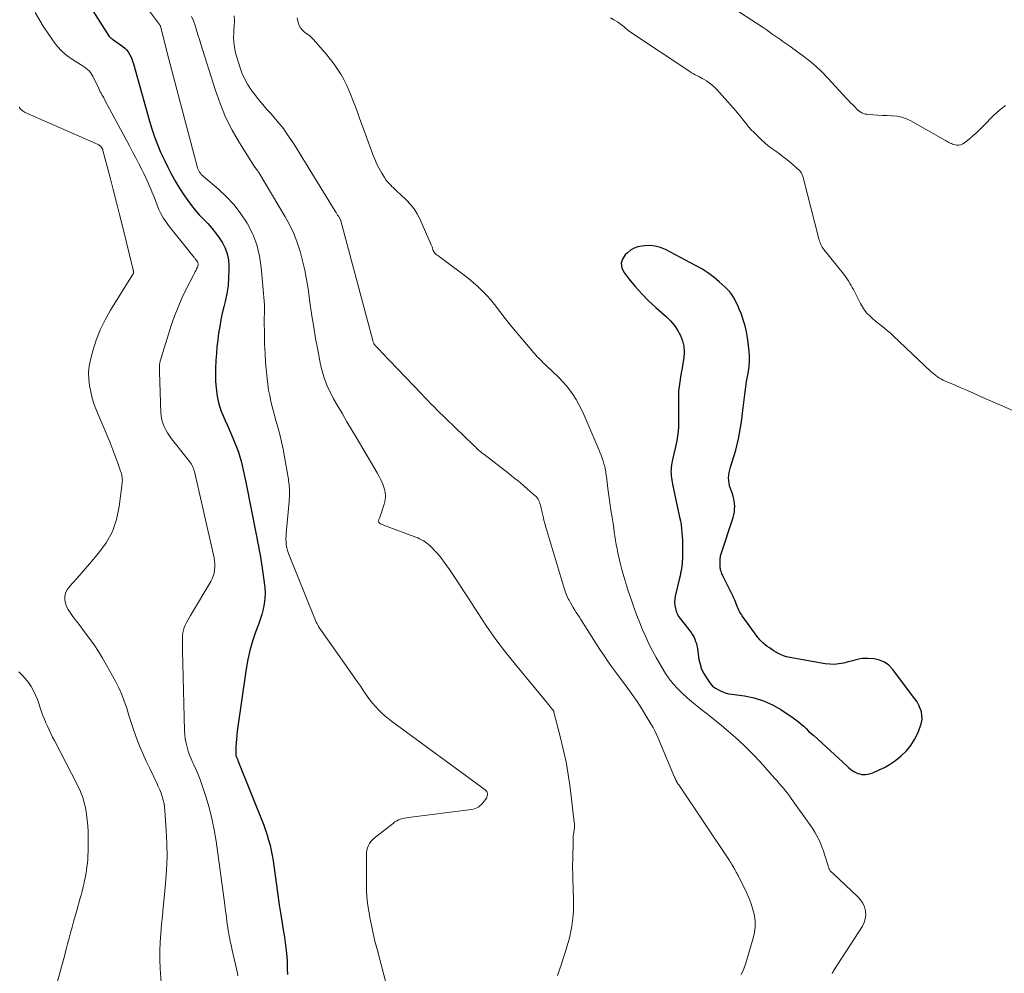
# Model space of a CAD drawing. Units: feet. Extents: x 1975000 to 1980030, y 554999 to 560000.
# Drawn here: x 1975587 to 1975784, y 555191 to 555382 of the extents above; entities that cross this region are included whole.
import ezdxf

# ---------------------------------------------------------------- set-up
doc = ezdxf.new("R2010")
doc.units = ezdxf.units.FT
doc.header["$LTSCALE"] = 100
doc.header["$MEASUREMENT"] = 0
doc.layers.add('CONTOUR INDEX', color=32, linetype='Continuous', lineweight=25)
doc.layers.add('CONTOUR INTERMEDIATE', color=40, linetype='Continuous', lineweight=15)

msp = doc.modelspace()

# ---------------------------------------------------------------- linework, layer by layer
at = {"layer": 'CONTOUR INDEX', "flags": 128}
for points, elevation in [([(1975596.39, 555391.73), (1975604.95, 555378.25), (1975605.01, 555378.17), (1975605.08, 555378.09), (1975605.15, 555378.02), (1975605.23, 555377.96), (1975605.32, 555377.9), (1975605.4, 555377.84), (1975605.49, 555377.78), (1975605.57, 555377.72), (1975607.64, 555376.25), (1975608.04, 555375.92), (1975608.41, 555375.56), (1975608.72, 555375.16), (1975608.99, 555374.72), (1975609.22, 555374.25), (1975609.42, 555373.77), (1975609.6, 555373.28), (1975609.76, 555372.78), (1975612.96, 555361.33), (1975613.44, 555359.74), (1975613.97, 555358.18), (1975614.57, 555356.63), (1975615.21, 555355.11), (1975615.45, 555354.57), (1975616.03, 555353.33), (1975616.62, 555352.11), (1975617.26, 555350.91), (1975617.91, 555349.72), (1975618.07, 555349.45), (1975618.68, 555348.42), (1975619.32, 555347.39), (1975619.99, 555346.39), (1975620.67, 555345.4), (1975621.4, 555344.43), (1975622.15, 555343.49), (1975622.94, 555342.58), (1975623.76, 555341.7), (1975624.63, 555340.8), (1975625.45, 555339.9), (1975626.22, 555338.96), (1975626.93, 555337.96), (1975627.59, 555336.94), (1975628.12, 555335.86), (1975628.53, 555334.74), (1975628.76, 555333.58), (1975628.86, 555332.38), (1975628.87, 555331.61), (1975628.82, 555330), (1975628.69, 555328.4), (1975628.45, 555326.82), (1975628.12, 555325.25), (1975627.85, 555324.17), (1975627.55, 555322.85), (1975627.27, 555321.52), (1975627.03, 555320.19), (1975626.81, 555318.86), (1975626.63, 555317.52), (1975626.48, 555316.17), (1975626.37, 555314.82), (1975626.28, 555313.47), (1975626.2, 555311.73), (1975626.18, 555310.47), (1975626.2, 555309.21), (1975626.3, 555307.96), (1975626.45, 555306.71), (1975626.51, 555306.26), (1975626.71, 555305.25), (1975626.96, 555304.25), (1975627.31, 555303.28), (1975627.71, 555302.33), (1975628.15, 555301.38), (1975628.58, 555300.44), (1975628.99, 555299.48), (1975629.38, 555298.52), (1975630.44, 555295.91), (1975630.77, 555295.04), (1975631.06, 555294.17), (1975631.32, 555293.28), (1975631.55, 555292.38), (1975631.75, 555291.48), (1975631.95, 555290.58), (1975632.14, 555289.67), (1975632.32, 555288.76), (1975634.26, 555278.91), (1975634.43, 555278.03), (1975634.6, 555277.15), (1975634.77, 555276.27), (1975634.93, 555275.39), (1975635.09, 555274.51), (1975635.24, 555273.62), (1975635.39, 555272.74), (1975635.52, 555271.85), (1975635.95, 555269.02), (1975636.05, 555267.95), (1975636.1, 555266.88), (1975636.04, 555265.8), (1975635.91, 555264.73), (1975635.7, 555263.67), (1975635.44, 555262.62), (1975635.13, 555261.58), (1975634.77, 555260.56), (1975634.19, 555259.03), (1975633.58, 555257.23), (1975633.04, 555255.41), (1975632.63, 555253.56), (1975632.3, 555251.69), (1975630.55, 555239.23), (1975630.45, 555238.46), (1975630.37, 555237.68), (1975630.32, 555236.91), (1975630.28, 555236.13), (1975630.23, 555234.79), (1975630.23, 555234.68), (1975630.24, 555234.57), (1975630.26, 555234.46), (1975630.28, 555234.36), (1975630.31, 555234.25), (1975630.35, 555234.15), (1975630.39, 555234.05), (1975630.43, 555233.95), (1975630.46, 555233.89), (1975630.52, 555233.76), (1975630.57, 555233.64), (1975630.63, 555233.51), (1975630.68, 555233.38), (1975635.83, 555220.41), (1975636.2, 555219.43), (1975636.53, 555218.43), (1975636.82, 555217.43), (1975637.09, 555216.41), (1975637.31, 555215.38), (1975637.51, 555214.35), (1975637.69, 555213.32), (1975637.84, 555212.28), (1975638.09, 555210.4), (1975638.37, 555208.42), (1975638.65, 555206.44), (1975638.95, 555204.47), (1975639.26, 555202.49), (1975639.81, 555199.12), (1975639.98, 555198.06), (1975640.12, 555196.99), (1975640.25, 555195.93), (1975640.36, 555194.86), (1975640.5, 555193.3), (1975640.53, 555193.01), (1975640.54, 555192.72), (1975640.54, 555192.43), (1975640.54, 555192.14), (1975640.54, 555191.85), (1975640.54, 555191.56), (1975640.55, 555191.27), (1975640.56, 555190.98), (1975640.57, 555190.89), (1975640.6, 555190.55)], 840), ([(1975731.37, 555301.15), (1975731.53, 555302.3), (1975731.67, 555303.44), (1975732.11, 555307.12), (1975732.25, 555308.16), (1975732.4, 555309.18), (1975732.58, 555310.21), (1975732.78, 555311.23), (1975732.93, 555312.25), (1975733.02, 555313.27), (1975733.01, 555314.3), (1975732.92, 555315.33), (1975732.57, 555317.98), (1975732.37, 555319.17), (1975732.11, 555320.36), (1975731.76, 555321.52), (1975731.37, 555322.66), (1975730.96, 555323.7), (1975730.71, 555324.31), (1975730.43, 555324.91), (1975730.13, 555325.5), (1975729.81, 555326.07), (1975729.45, 555326.62), (1975729.06, 555327.14), (1975728.62, 555327.63), (1975728.15, 555328.09), (1975726.96, 555329.15), (1975725.84, 555330.08), (1975724.68, 555330.95), (1975723.46, 555331.73), (1975722.19, 555332.45), (1975716.18, 555335.6), (1975715.18, 555336.01), (1975714.15, 555336.3), (1975713.09, 555336.4), (1975712, 555336.38), (1975711.47, 555336.32), (1975710.67, 555336.15), (1975709.91, 555335.88), (1975709.22, 555335.47), (1975708.58, 555334.96), (1975708.14, 555334.53), (1975707.62, 555333.7), (1975707.36, 555332.86), (1975707.49, 555331.98), (1975707.89, 555331.09), (1975708.89, 555329.78), (1975710.14, 555328.25), (1975711.44, 555326.78), (1975712.82, 555325.38), (1975714.26, 555324.03), (1975716.37, 555322.16), (1975717.21, 555321.33), (1975717.98, 555320.44), (1975718.63, 555319.47), (1975719.21, 555318.44), (1975719.62, 555317.36), (1975719.89, 555316.25), (1975719.95, 555315.11), (1975719.86, 555313.95), (1975719.65, 555312.78), (1975719.5, 555311.87), (1975719.34, 555310.96), (1975719.19, 555310.06), (1975719.04, 555309.15), (1975718.92, 555308.24), (1975718.83, 555307.33), (1975718.78, 555306.41), (1975718.77, 555305.49), (1975718.83, 555301.36), (1975718.8, 555300.04), (1975718.69, 555298.73), (1975718.48, 555297.43), (1975718.2, 555296.14), (1975717.84, 555294.74), (1975717.7, 555294.16), (1975717.58, 555293.57), (1975717.47, 555292.98), (1975717.39, 555292.39), (1975717.34, 555292.05), (1975717.3, 555291.62), (1975717.29, 555291.2), (1975717.3, 555290.77), (1975717.34, 555290.34), (1975717.4, 555289.92), (1975717.47, 555289.49), (1975717.55, 555289.07), (1975717.63, 555288.65), (1975719.03, 555282.07), (1975719.18, 555281.31), (1975719.3, 555280.55), (1975719.4, 555279.78), (1975719.48, 555279.02), (1975719.49, 555278.89), (1975719.55, 555278.18), (1975719.58, 555277.47), (1975719.6, 555276.76), (1975719.6, 555276.05), (1975719.6, 555275.57), (1975719.59, 555275.09), (1975719.59, 555274.62), (1975719.58, 555274.15), (1975719.58, 555273.67), (1975719.56, 555273.2), (1975719.53, 555272.72), (1975719.48, 555272.25), (1975719.41, 555271.78), (1975719.32, 555271.3), (1975719.23, 555270.83), (1975719.13, 555270.36), (1975719.03, 555269.89), (1975718.16, 555266.26), (1975718.06, 555265.65), (1975718.02, 555265.03), (1975718.07, 555264.42), (1975718.18, 555263.81), (1975718.24, 555263.55), (1975718.39, 555263.08), (1975718.58, 555262.63), (1975718.82, 555262.21), (1975719.1, 555261.81), (1975721.06, 555259.35), (1975721.35, 555258.96), (1975721.61, 555258.55), (1975721.84, 555258.12), (1975722.05, 555257.68), (1975722.22, 555257.22), (1975722.37, 555256.76), (1975722.48, 555256.29), (1975722.57, 555255.81), (1975722.89, 555253.62), (1975723.11, 555252.63), (1975723.42, 555251.67), (1975723.86, 555250.76), (1975724.38, 555249.89), (1975725.06, 555248.92), (1975725.33, 555248.58), (1975725.63, 555248.28), (1975725.97, 555248.01), (1975726.33, 555247.78), (1975726.82, 555247.5), (1975727.46, 555247.19), (1975728.11, 555246.93), (1975728.79, 555246.75), (1975729.49, 555246.62), (1975732.03, 555246.3), (1975733.95, 555245.91), (1975735.82, 555245.35), (1975737.59, 555244.55), (1975739.29, 555243.57), (1975741.73, 555241.94), (1975742.29, 555241.54), (1975742.83, 555241.13), (1975743.34, 555240.68), (1975743.85, 555240.22), (1975744.34, 555239.75), (1975744.83, 555239.28), (1975745.33, 555238.81), (1975745.84, 555238.35), (1975752.54, 555232.23), (1975752.86, 555231.94), (1975753.19, 555231.67), (1975753.54, 555231.41), (1975753.89, 555231.16), (1975754.25, 555230.96), (1975754.64, 555230.79), (1975755.04, 555230.68), (1975755.46, 555230.61), (1975755.66, 555230.59), (1975756.19, 555230.59), (1975756.71, 555230.63), (1975757.21, 555230.76), (1975757.7, 555230.94), (1975758.91, 555231.48), (1975759.97, 555232.01), (1975761, 555232.6), (1975761.98, 555233.26), (1975762.93, 555233.98), (1975763.33, 555234.31), (1975764.37, 555235.3), (1975765.28, 555236.38), (1975766.03, 555237.58), (1975766.66, 555238.87), (1975767.22, 555240.29), (1975767.42, 555240.98), (1975767.53, 555241.68), (1975767.5, 555242.39), (1975767.38, 555243.1), (1975767.15, 555243.8), (1975766.86, 555244.47), (1975766.51, 555245.11), (1975766.1, 555245.72), (1975761.61, 555251.64), (1975760.84, 555252.43), (1975759.98, 555253.06), (1975758.99, 555253.45), (1975757.91, 555253.69), (1975756.67, 555253.8), (1975756.14, 555253.81), (1975755.62, 555253.79), (1975755.11, 555253.71), (1975754.6, 555253.6), (1975754.09, 555253.45), (1975753.58, 555253.31), (1975753.07, 555253.18), (1975752.56, 555253.05), (1975751.78, 555252.86), (1975750.87, 555252.7), (1975749.96, 555252.61), (1975749.05, 555252.64), (1975748.14, 555252.74), (1975741.06, 555253.96), (1975740.42, 555254.11), (1975739.79, 555254.31), (1975739.19, 555254.57), (1975738.61, 555254.87), (1975738.43, 555254.98), (1975737.95, 555255.27), (1975737.48, 555255.58), (1975737.02, 555255.89), (1975736.56, 555256.22), (1975736.13, 555256.54), (1975735.9, 555256.72), (1975735.68, 555256.91), (1975735.46, 555257.11), (1975735.25, 555257.32), (1975735.05, 555257.54), (1975734.86, 555257.76), (1975734.68, 555257.99), (1975734.5, 555258.22), (1975731.56, 555262.32), (1975731.37, 555262.6), (1975731.19, 555262.88), (1975731.03, 555263.17), (1975730.89, 555263.47), (1975730.75, 555263.78), (1975730.61, 555264.09), (1975730.49, 555264.39), (1975730.36, 555264.71), (1975730.33, 555264.79), (1975730.19, 555265.14), (1975730.04, 555265.49), (1975729.88, 555265.84), (1975729.72, 555266.18), (1975727.68, 555270.3), (1975727.57, 555270.53), (1975727.47, 555270.76), (1975727.39, 555271), (1975727.31, 555271.23), (1975727.28, 555271.31), (1975727.23, 555271.51), (1975727.18, 555271.72), (1975727.15, 555271.92), (1975727.13, 555272.13), (1975727.12, 555272.34), (1975727.11, 555272.55), (1975727.1, 555272.76), (1975727.1, 555272.97), (1975727.1, 555273.18), (1975727.11, 555273.39), (1975727.13, 555273.61), (1975727.15, 555273.82), (1975727.15, 555273.85), (1975727.19, 555274.07), (1975727.23, 555274.3), (1975727.29, 555274.52), (1975727.35, 555274.74), (1975729.71, 555281.98), (1975729.86, 555282.54), (1975729.97, 555283.11), (1975730.03, 555283.68), (1975730.05, 555284.25), (1975730.01, 555284.83), (1975729.94, 555285.4), (1975729.81, 555285.96), (1975729.64, 555286.51), (1975729.18, 555287.81), (1975729.02, 555288.33), (1975728.91, 555288.85), (1975728.85, 555289.38), (1975728.83, 555289.93), (1975728.86, 555290.47), (1975728.93, 555291), (1975729.04, 555291.53), (1975729.18, 555292.06), (1975729.92, 555294.39), (1975730.25, 555295.5), (1975730.55, 555296.61), (1975730.79, 555297.74), (1975731.01, 555298.87), (1975731.2, 555300.01), (1975731.37, 555301.15)], 820)]:
    msp.add_lwpolyline(points, dxfattribs=dict(at, elevation=elevation))
at = {"layer": 'CONTOUR INTERMEDIATE', "flags": 128}
for points, elevation in [([(1975610.56, 555386.57), (1975614.99, 555380.61), (1975615, 555380.6), (1975615.01, 555380.58), (1975615.03, 555380.56), (1975615.04, 555380.55), (1975615.13, 555380.45), (1975615.18, 555380.36), (1975616.47, 555375.27), (1975617.12, 555372.73), (1975617.77, 555370.18), (1975618.43, 555367.64), (1975619.1, 555365.1), (1975622.5, 555352.2), (1975622.59, 555351.92), (1975622.7, 555351.64), (1975622.84, 555351.38), (1975622.99, 555351.12), (1975623.16, 555350.87), (1975623.35, 555350.64), (1975623.56, 555350.43), (1975623.78, 555350.23), (1975626.77, 555347.71), (1975628.4, 555346.18), (1975629.93, 555344.55), (1975631.27, 555342.78), (1975632.5, 555340.91), (1975632.59, 555340.76), (1975633.63, 555338.68), (1975634.47, 555336.55), (1975635.01, 555334.32), (1975635.35, 555332.04), (1975635.97, 555324.55), (1975635.99, 555324.16), (1975636, 555323.78), (1975635.99, 555323.39), (1975635.98, 555323.01), (1975635.96, 555322.62), (1975635.94, 555322.23), (1975635.94, 555321.85), (1975635.94, 555321.46), (1975635.97, 555318.52), (1975636.01, 555316.67), (1975636.09, 555314.84), (1975636.21, 555313), (1975636.37, 555311.16), (1975636.5, 555309.8), (1975636.64, 555308.65), (1975636.81, 555307.51), (1975637.03, 555306.38), (1975637.28, 555305.25), (1975637.55, 555304.12), (1975637.84, 555303), (1975638.14, 555301.88), (1975638.45, 555300.77), (1975638.65, 555300.08), (1975639.03, 555298.61), (1975639.39, 555297.14), (1975639.71, 555295.66), (1975639.99, 555294.17), (1975640.71, 555290.03), (1975640.77, 555289.67), (1975640.82, 555289.3), (1975640.87, 555288.94), (1975640.91, 555288.57), (1975640.95, 555288.2), (1975640.98, 555287.84), (1975640.99, 555287.47), (1975641, 555287.1), (1975641, 555286.95), (1975640.99, 555286.5), (1975640.98, 555286.06), (1975640.95, 555285.61), (1975640.91, 555285.17), (1975640.36, 555279.51), (1975640.32, 555278.92), (1975640.29, 555278.32), (1975640.28, 555277.73), (1975640.3, 555277.13), (1975640.35, 555276.54), (1975640.44, 555275.96), (1975640.59, 555275.39), (1975640.79, 555274.83), (1975646.06, 555261.73), (1975646.2, 555261.41), (1975646.34, 555261.09), (1975646.49, 555260.78), (1975646.65, 555260.48), (1975646.82, 555260.18), (1975647, 555259.88), (1975647.19, 555259.59), (1975647.38, 555259.3), (1975654.07, 555249.85), (1975654.66, 555249.02), (1975655.24, 555248.18), (1975655.81, 555247.33), (1975656.38, 555246.48), (1975656.54, 555246.24), (1975657.05, 555245.53), (1975657.58, 555244.83), (1975658.16, 555244.17), (1975658.76, 555243.53), (1975659.39, 555242.92), (1975660.05, 555242.34), (1975660.73, 555241.78), (1975661.42, 555241.24), (1975680.12, 555227.5), (1975680.29, 555227.35), (1975680.43, 555227.17), (1975680.51, 555226.96), (1975680.57, 555226.74), (1975680.58, 555226.51), (1975680.55, 555226.28), (1975680.47, 555226.07), (1975680.36, 555225.86), (1975679.95, 555225.27), (1975679.71, 555224.95), (1975679.45, 555224.65), (1975679.15, 555224.38), (1975678.83, 555224.14), (1975678.49, 555223.94), (1975678.13, 555223.77), (1975677.76, 555223.66), (1975677.37, 555223.58), (1975664.8, 555222), (1975664.39, 555221.94), (1975663.99, 555221.86), (1975663.59, 555221.76), (1975663.19, 555221.63), (1975662.81, 555221.48), (1975662.44, 555221.3), (1975662.09, 555221.09), (1975661.76, 555220.85), (1975657.94, 555217.86), (1975657.58, 555217.54), (1975657.26, 555217.18), (1975657, 555216.79), (1975656.76, 555216.36), (1975656.59, 555215.91), (1975656.46, 555215.45), (1975656.39, 555214.97), (1975656.36, 555214.49), (1975656.37, 555208.68), (1975656.41, 555207.4), (1975656.48, 555206.11), (1975656.62, 555204.84), (1975656.8, 555203.56), (1975656.9, 555202.93), (1975657.07, 555201.98), (1975657.25, 555201.03), (1975657.44, 555200.08), (1975657.64, 555199.13), (1975657.86, 555198.18), (1975658.09, 555197.24), (1975658.32, 555196.3), (1975658.56, 555195.36), (1975660.65, 555187.41)], 836), ([(1975784.2, 555364.44), (1975783.31, 555363.77), (1975782.47, 555363.04), (1975781.66, 555362.27), (1975779.93, 555360.48), (1975779.2, 555359.75), (1975778.46, 555359.04), (1975777.69, 555358.36), (1975776.91, 555357.7), (1975776, 555356.95), (1975775.65, 555356.73), (1975775.28, 555356.57), (1975774.88, 555356.51), (1975774.47, 555356.52), (1975774.13, 555356.57), (1975773.87, 555356.63), (1975773.62, 555356.7), (1975773.37, 555356.8), (1975773.13, 555356.91), (1975772.9, 555357.04), (1975772.67, 555357.17), (1975772.43, 555357.31), (1975772.2, 555357.44), (1975765.25, 555361.35), (1975764.37, 555361.76), (1975763.47, 555362.08), (1975762.54, 555362.27), (1975761.58, 555362.38), (1975761.46, 555362.38), (1975760.54, 555362.42), (1975759.62, 555362.46), (1975758.7, 555362.51), (1975757.78, 555362.58), (1975756.49, 555362.67), (1975756.22, 555362.71), (1975755.95, 555362.77), (1975755.7, 555362.87), (1975755.45, 555362.99), (1975755.11, 555363.19), (1975755.04, 555363.23), (1975754.98, 555363.27), (1975754.91, 555363.31), (1975754.85, 555363.36), (1975754.79, 555363.41), (1975754.73, 555363.46), (1975754.68, 555363.51), (1975754.62, 555363.56), (1975753.98, 555364.22), (1975753.6, 555364.6), (1975753.23, 555364.99), (1975752.86, 555365.38), (1975752.49, 555365.78), (1975748.69, 555369.92), (1975747.5, 555371.14), (1975746.27, 555372.3), (1975744.98, 555373.39), (1975743.63, 555374.43), (1975741.68, 555375.86), (1975741.28, 555376.14), (1975740.88, 555376.43), (1975740.47, 555376.71), (1975740.06, 555376.99), (1975739.65, 555377.27), (1975739.25, 555377.55), (1975738.84, 555377.83), (1975738.44, 555378.12), (1975738.07, 555378.39), (1975737.49, 555378.8), (1975736.89, 555379.22), (1975736.3, 555379.62), (1975735.7, 555380.02), (1975728.76, 555384.58)], 828), ([(1975590.15, 555383.02), (1975591.71, 555380.32), (1975593.69, 555377.37), (1975594.51, 555376.29), (1975595.42, 555375.29), (1975596.45, 555374.42), (1975597.56, 555373.63), (1975599.17, 555372.65), (1975599.54, 555372.41), (1975599.89, 555372.17), (1975600.24, 555371.91), (1975600.58, 555371.64), (1975600.89, 555371.34), (1975601.17, 555371.02), (1975601.41, 555370.67), (1975601.62, 555370.3), (1975602.83, 555367.82), (1975602.99, 555367.51), (1975603.15, 555367.2), (1975603.31, 555366.89), (1975603.48, 555366.59), (1975603.65, 555366.28), (1975603.82, 555365.98), (1975603.98, 555365.67), (1975604.15, 555365.36), (1975608.96, 555356.35), (1975609.6, 555355.14), (1975610.23, 555353.94), (1975610.86, 555352.73), (1975611.49, 555351.52), (1975611.82, 555350.85), (1975612.26, 555349.96), (1975612.68, 555349.07), (1975613.07, 555348.16), (1975613.44, 555347.24), (1975613.47, 555347.15), (1975613.82, 555346.28), (1975614.17, 555345.4), (1975614.52, 555344.52), (1975614.88, 555343.65), (1975615.28, 555342.8), (1975615.72, 555341.98), (1975616.23, 555341.2), (1975616.79, 555340.44), (1975621.11, 555335.05), (1975621.28, 555334.84), (1975621.44, 555334.64), (1975621.61, 555334.43), (1975621.77, 555334.22), (1975621.91, 555334.03), (1975622.01, 555333.91), (1975622.1, 555333.8), (1975622.2, 555333.68), (1975622.29, 555333.56), (1975622.34, 555333.5), (1975622.41, 555333.42), (1975622.48, 555333.33), (1975622.54, 555333.23), (1975622.6, 555333.14), (1975622.65, 555333.04), (1975622.68, 555332.94), (1975622.7, 555332.83), (1975622.71, 555332.73), (1975622.71, 555332.66), (1975622.69, 555332.52), (1975622.67, 555332.38), (1975622.63, 555332.25), (1975622.58, 555332.11), (1975622.42, 555331.78), (1975622.29, 555331.49), (1975622.14, 555331.2), (1975622, 555330.9), (1975621.85, 555330.61), (1975620.34, 555327.69), (1975619.48, 555325.91), (1975618.69, 555324.11), (1975617.99, 555322.28), (1975617.35, 555320.41), (1975615.12, 555313.3), (1975615.09, 555313.18), (1975615.06, 555313.07), (1975615.03, 555312.95), (1975615.02, 555312.83), (1975615, 555312.71), (1975614.99, 555312.59), (1975614.98, 555312.47), (1975614.98, 555312.35), (1975614.98, 555312.11), (1975614.97, 555311.87), (1975614.97, 555311.62), (1975614.98, 555311.38), (1975614.98, 555311.14), (1975615.27, 555302.97), (1975615.33, 555302.26), (1975615.45, 555301.56), (1975615.66, 555300.87), (1975615.91, 555300.2), (1975616.23, 555299.55), (1975616.59, 555298.92), (1975616.98, 555298.32), (1975617.41, 555297.74), (1975620.81, 555293.48), (1975621, 555293.22), (1975621.19, 555292.96), (1975621.36, 555292.68), (1975621.51, 555292.4), (1975621.65, 555292.1), (1975621.78, 555291.8), (1975621.87, 555291.5), (1975621.96, 555291.19), (1975625.9, 555273.92), (1975626.01, 555273.31), (1975626.07, 555272.7), (1975626.07, 555272.09), (1975626.02, 555271.47), (1975625.91, 555270.87), (1975625.74, 555270.28), (1975625.51, 555269.72), (1975625.23, 555269.17), (1975621.2, 555262.41), (1975620.93, 555261.93), (1975620.66, 555261.45), (1975620.4, 555260.97), (1975620.14, 555260.48), (1975619.93, 555259.98), (1975619.77, 555259.47), (1975619.67, 555258.94), (1975619.62, 555258.4), (1975619.61, 555258.13), (1975619.6, 555257.44), (1975619.6, 555256.75), (1975619.6, 555256.06), (1975619.61, 555255.37), (1975620, 555239.37), (1975620.05, 555238.53), (1975620.14, 555237.7), (1975620.3, 555236.88), (1975620.49, 555236.06), (1975620.74, 555235.26), (1975621.01, 555234.47), (1975621.33, 555233.69), (1975621.67, 555232.92), (1975621.86, 555232.51), (1975622.31, 555231.54), (1975622.72, 555230.56), (1975623.1, 555229.56), (1975623.45, 555228.55), (1975624.23, 555226.19), (1975624.89, 555223.98), (1975625.46, 555221.75), (1975625.92, 555219.5), (1975626.3, 555217.22), (1975628.04, 555204.49), (1975628.13, 555203.85), (1975628.21, 555203.21), (1975628.3, 555202.57), (1975628.38, 555201.92), (1975628.46, 555201.28), (1975628.55, 555200.64), (1975628.65, 555200), (1975628.75, 555199.36), (1975628.91, 555198.33), (1975628.98, 555197.96), (1975629.05, 555197.6), (1975629.13, 555197.23), (1975629.21, 555196.87), (1975629.3, 555196.51), (1975629.38, 555196.15), (1975629.47, 555195.79), (1975629.55, 555195.42), (1975630.56, 555190.84), (1975630.65, 555190.27)], 844), ([(1975621.42, 555382.27), (1975621.77, 555381.36), (1975622.09, 555380.43), (1975622.38, 555379.49), (1975622.68, 555378.55), (1975622.97, 555377.61), (1975623.27, 555376.68), (1975626.11, 555367.61), (1975627.1, 555364.84), (1975628.22, 555362.13), (1975629.55, 555359.51), (1975631.01, 555356.96), (1975633.95, 555352.28), (1975634.05, 555352.12), (1975634.16, 555351.96), (1975634.28, 555351.81), (1975634.4, 555351.66), (1975634.52, 555351.51), (1975634.63, 555351.35), (1975634.74, 555351.19), (1975634.84, 555351.03), (1975640.13, 555342.19), (1975641.04, 555340.51), (1975641.86, 555338.8), (1975642.54, 555337.02), (1975643.13, 555335.21), (1975643.61, 555333.36), (1975644.04, 555331.49), (1975644.39, 555329.62), (1975644.7, 555327.73), (1975645.13, 555324.62), (1975645.47, 555322.35), (1975645.83, 555320.08), (1975646.22, 555317.82), (1975646.63, 555315.56), (1975647.13, 555312.95), (1975647.34, 555312.01), (1975647.57, 555311.07), (1975647.86, 555310.15), (1975648.17, 555309.23), (1975648.53, 555308.34), (1975648.92, 555307.45), (1975649.36, 555306.59), (1975649.82, 555305.74), (1975650.66, 555304.29), (1975651.57, 555302.72), (1975652.49, 555301.16), (1975653.4, 555299.6), (1975654.32, 555298.04), (1975658.52, 555290.91), (1975658.93, 555290.17), (1975659.31, 555289.42), (1975659.63, 555288.65), (1975659.93, 555287.86), (1975660.12, 555287.06), (1975660.2, 555286.26), (1975660.13, 555285.46), (1975659.95, 555284.66), (1975659.33, 555282.79), (1975659.22, 555282.48), (1975659.1, 555282.18), (1975658.98, 555281.87), (1975658.85, 555281.57), (1975658.81, 555281.31), (1975658.85, 555281.08), (1975658.99, 555280.89), (1975659.2, 555280.74), (1975661.08, 555280.01), (1975662.14, 555279.61), (1975663.2, 555279.2), (1975664.25, 555278.8), (1975665.31, 555278.41), (1975666.63, 555277.91), (1975667.02, 555277.75), (1975667.41, 555277.56), (1975667.77, 555277.35), (1975668.13, 555277.12), (1975668.48, 555276.86), (1975668.81, 555276.59), (1975669.13, 555276.3), (1975669.44, 555276), (1975669.94, 555275.49), (1975670.48, 555274.91), (1975670.99, 555274.32), (1975671.47, 555273.7), (1975671.94, 555273.06), (1975672.96, 555271.57), (1975673.91, 555270.17), (1975674.85, 555268.77), (1975675.78, 555267.35), (1975676.7, 555265.93), (1975678.63, 555262.91), (1975680.41, 555260.25), (1975682.25, 555257.62), (1975684.18, 555255.07), (1975686.18, 555252.56), (1975693.1, 555244.18), (1975693.19, 555244.07), (1975693.29, 555243.96), (1975693.38, 555243.86), (1975693.48, 555243.75), (1975693.55, 555243.67), (1975693.61, 555243.61), (1975693.66, 555243.54), (1975693.71, 555243.46), (1975693.76, 555243.38), (1975693.8, 555243.3), (1975693.83, 555243.22), (1975693.86, 555243.14), (1975693.89, 555243.05), (1975695.16, 555238.19), (1975695.76, 555235.67), (1975696.3, 555233.13), (1975696.74, 555230.57), (1975697.11, 555228), (1975697.96, 555220.99), (1975697.98, 555220.79), (1975697.99, 555220.6), (1975698, 555220.41), (1975697.99, 555220.22), (1975697.98, 555220.02), (1975697.97, 555219.83), (1975697.94, 555219.64), (1975697.92, 555219.45), (1975697.85, 555219.05), (1975697.8, 555218.66), (1975697.76, 555218.26), (1975697.73, 555217.87), (1975697.71, 555217.47), (1975697.63, 555213.52), (1975697.62, 555212.6), (1975697.62, 555211.68), (1975697.63, 555210.76), (1975697.65, 555209.84), (1975697.78, 555205.49), (1975697.79, 555204.44), (1975697.77, 555203.39), (1975697.7, 555202.34), (1975697.6, 555201.29), (1975697.46, 555200.25), (1975697.28, 555199.22), (1975697.04, 555198.19), (1975696.77, 555197.18), (1975696.45, 555196.09), (1975696.11, 555194.94), (1975695.75, 555193.79), (1975695.38, 555192.65), (1975695, 555191.51), (1975694.61, 555190.37)], 832), ([(1975629.95, 555382.36), (1975629.97, 555381.45), (1975629.96, 555381.19), (1975629.92, 555380.4), (1975629.88, 555379.62), (1975629.85, 555378.83), (1975629.82, 555378.04), (1975629.83, 555377.25), (1975629.89, 555376.47), (1975630.03, 555375.71), (1975630.22, 555374.95), (1975631.05, 555372.19), (1975631.48, 555370.99), (1975631.98, 555369.82), (1975632.59, 555368.71), (1975633.27, 555367.64), (1975634.03, 555366.61), (1975634.81, 555365.6), (1975635.63, 555364.62), (1975636.48, 555363.66), (1975637.3, 555362.76), (1975638.54, 555361.33), (1975639.72, 555359.87), (1975640.81, 555358.33), (1975641.85, 555356.75), (1975650.15, 555343.27), (1975650.31, 555343.02), (1975650.46, 555342.77), (1975650.61, 555342.52), (1975650.76, 555342.27), (1975651.04, 555341.81), (1975651.05, 555341.79), (1975651.06, 555341.77), (1975651.07, 555341.75), (1975651.09, 555341.73), (1975651.14, 555341.65), (1975651.16, 555341.63), (1975651.17, 555341.61), (1975651.18, 555341.59), (1975651.19, 555341.57), (1975651.22, 555341.52), (1975651.24, 555341.47), (1975651.26, 555341.42), (1975651.27, 555341.38), (1975651.29, 555341.33), (1975657.63, 555317.39), (1975657.67, 555317.25), (1975657.71, 555317.12), (1975657.77, 555316.99), (1975657.83, 555316.87), (1975657.89, 555316.75), (1975657.97, 555316.63), (1975658.05, 555316.52), (1975658.14, 555316.42), (1975658.96, 555315.56), (1975659.46, 555315.03), (1975659.97, 555314.5), (1975660.47, 555313.96), (1975660.98, 555313.43), (1975667.36, 555306.72), (1975667.97, 555306.08), (1975668.59, 555305.45), (1975669.21, 555304.82), (1975669.83, 555304.19), (1975670.45, 555303.56), (1975671.08, 555302.94), (1975671.71, 555302.32), (1975672.34, 555301.71), (1975677.72, 555296.52), (1975677.97, 555296.28), (1975678.23, 555296.04), (1975678.49, 555295.8), (1975678.75, 555295.57), (1975679.01, 555295.34), (1975679.28, 555295.11), (1975679.55, 555294.89), (1975679.83, 555294.67), (1975684.83, 555290.8), (1975685.81, 555290.03), (1975686.78, 555289.24), (1975687.74, 555288.44), (1975688.69, 555287.63), (1975690.08, 555286.42), (1975690.31, 555286.19), (1975690.52, 555285.94), (1975690.7, 555285.67), (1975690.85, 555285.38), (1975690.87, 555285.33), (1975690.99, 555285.06), (1975691.09, 555284.77), (1975691.18, 555284.49), (1975691.25, 555284.19), (1975691.32, 555283.9), (1975691.38, 555283.6), (1975691.45, 555283.31), (1975691.52, 555283.01), (1975691.71, 555282.19), (1975691.89, 555281.49), (1975692.07, 555280.79), (1975692.26, 555280.09), (1975692.46, 555279.4), (1975695.83, 555268.08), (1975696.04, 555267.45), (1975696.27, 555266.83), (1975696.54, 555266.22), (1975696.82, 555265.62), (1975696.91, 555265.45), (1975697.18, 555264.95), (1975697.46, 555264.45), (1975697.75, 555263.97), (1975698.05, 555263.48), (1975698.36, 555263.01), (1975698.67, 555262.53), (1975698.97, 555262.05), (1975699.28, 555261.57), (1975703.09, 555255.62), (1975703.84, 555254.47), (1975704.61, 555253.33), (1975705.4, 555252.21), (1975706.21, 555251.1), (1975708.52, 555247.97), (1975709.52, 555246.57), (1975710.5, 555245.16), (1975711.44, 555243.72), (1975712.35, 555242.26), (1975713.29, 555240.71), (1975713.7, 555240.01), (1975714.08, 555239.29), (1975714.43, 555238.56), (1975714.76, 555237.82), (1975718.03, 555230.05), (1975718.12, 555229.83), (1975718.22, 555229.61), (1975718.32, 555229.4), (1975718.42, 555229.18), (1975718.59, 555228.86), (1975718.61, 555228.81), (1975718.64, 555228.76), (1975718.67, 555228.71), (1975718.7, 555228.67), (1975718.74, 555228.62), (1975718.77, 555228.57), (1975718.8, 555228.53), (1975718.84, 555228.48), (1975728.97, 555213.39), (1975729.14, 555213.12), (1975729.31, 555212.86), (1975729.48, 555212.59), (1975729.64, 555212.33), (1975729.69, 555212.25), (1975729.83, 555212.02), (1975729.96, 555211.78), (1975730.09, 555211.54), (1975730.21, 555211.3), (1975730.33, 555211.06), (1975730.45, 555210.82), (1975730.58, 555210.58), (1975730.7, 555210.34), (1975732.45, 555206.83), (1975732.93, 555205.76), (1975733.36, 555204.67), (1975733.69, 555203.55), (1975733.97, 555202.4), (1975734.11, 555201.25), (1975734.14, 555200.1), (1975734, 555198.96), (1975733.74, 555197.83), (1975732.24, 555192.86), (1975731.84, 555191.71), (1975731.36, 555190.58)], 828), ([(1975642.53, 555381.97), (1975642.65, 555381.28), (1975642.86, 555380.63), (1975643.15, 555380.04), (1975643.57, 555379.52), (1975644.07, 555379.06), (1975644.96, 555378.41), (1975645.18, 555378.24), (1975645.4, 555378.06), (1975645.6, 555377.86), (1975645.79, 555377.65), (1975648.45, 555374.55), (1975649.2, 555373.62), (1975649.93, 555372.67), (1975650.6, 555371.68), (1975651.24, 555370.67), (1975651.83, 555369.62), (1975652.38, 555368.56), (1975652.87, 555367.47), (1975653.33, 555366.36), (1975653.52, 555365.85), (1975654.04, 555364.47), (1975654.56, 555363.09), (1975655.07, 555361.7), (1975655.58, 555360.32), (1975657.64, 555354.65), (1975658.03, 555353.68), (1975658.45, 555352.72), (1975658.93, 555351.8), (1975659.45, 555350.89), (1975659.96, 555350.05), (1975660.27, 555349.59), (1975660.6, 555349.15), (1975660.97, 555348.74), (1975661.36, 555348.35), (1975661.4, 555348.31), (1975661.83, 555347.92), (1975662.26, 555347.52), (1975662.68, 555347.12), (1975663.11, 555346.72), (1975664.4, 555345.5), (1975665.2, 555344.65), (1975665.92, 555343.75), (1975666.53, 555342.78), (1975667.06, 555341.74), (1975669.35, 555336.58), (1975669.41, 555336.44), (1975669.47, 555336.29), (1975669.52, 555336.14), (1975669.56, 555335.98), (1975669.57, 555335.95), (1975669.61, 555335.81), (1975669.65, 555335.68), (1975669.69, 555335.54), (1975669.74, 555335.41), (1975669.76, 555335.34), (1975669.8, 555335.24), (1975669.85, 555335.15), (1975669.91, 555335.06), (1975669.97, 555334.97), (1975670.04, 555334.89), (1975670.11, 555334.81), (1975670.19, 555334.75), (1975670.27, 555334.68), (1975670.55, 555334.49), (1975670.77, 555334.33), (1975670.99, 555334.18), (1975671.21, 555334.01), (1975671.43, 555333.85), (1975676.72, 555329.86), (1975677.74, 555329.03), (1975678.74, 555328.16), (1975679.68, 555327.24), (1975680.58, 555326.27), (1975681.18, 555325.59), (1975681.74, 555324.93), (1975682.29, 555324.26), (1975682.82, 555323.57), (1975683.33, 555322.87), (1975683.84, 555322.16), (1975684.37, 555321.47), (1975684.91, 555320.79), (1975685.46, 555320.12), (1975689.87, 555314.92), (1975690.17, 555314.58), (1975690.47, 555314.24), (1975690.78, 555313.92), (1975691.1, 555313.6), (1975691.43, 555313.29), (1975691.75, 555312.97), (1975692.07, 555312.66), (1975692.4, 555312.35), (1975694.87, 555309.98), (1975695.66, 555309.17), (1975696.4, 555308.34), (1975697.09, 555307.45), (1975697.73, 555306.54), (1975698.32, 555305.58), (1975698.88, 555304.61), (1975699.38, 555303.61), (1975699.85, 555302.59), (1975702.84, 555295.61), (1975703.07, 555295.04), (1975703.3, 555294.46), (1975703.5, 555293.88), (1975703.7, 555293.29), (1975703.88, 555292.73), (1975703.97, 555292.42), (1975704.05, 555292.11), (1975704.12, 555291.79), (1975704.19, 555291.47), (1975704.24, 555291.15), (1975704.29, 555290.83), (1975704.34, 555290.5), (1975704.38, 555290.18), (1975704.68, 555287.83), (1975704.87, 555286.37), (1975705.07, 555284.91), (1975705.29, 555283.45), (1975705.51, 555282), (1975705.7, 555280.77), (1975705.83, 555279.93), (1975705.96, 555279.09), (1975706.09, 555278.24), (1975706.22, 555277.4), (1975706.36, 555276.57), (1975706.51, 555275.73), (1975706.68, 555274.9), (1975706.87, 555274.07), (1975707.13, 555272.96), (1975707.47, 555271.58), (1975707.84, 555270.21), (1975708.26, 555268.85), (1975708.69, 555267.5), (1975709.45, 555265.29), (1975709.96, 555263.84), (1975710.49, 555262.39), (1975711.05, 555260.95), (1975711.62, 555259.52), (1975712.24, 555258.1), (1975712.89, 555256.71), (1975713.59, 555255.34), (1975714.33, 555253.98), (1975715.52, 555251.9), (1975716.2, 555250.8), (1975716.94, 555249.74), (1975717.75, 555248.73), (1975718.61, 555247.76), (1975719.53, 555246.85), (1975720.48, 555245.96), (1975721.46, 555245.11), (1975722.47, 555244.3), (1975723.22, 555243.72), (1975724.62, 555242.63), (1975726.01, 555241.52), (1975727.38, 555240.4), (1975728.74, 555239.26), (1975729.19, 555238.87), (1975730.74, 555237.5), (1975732.25, 555236.08), (1975733.7, 555234.61), (1975735.11, 555233.09), (1975738.08, 555229.77), (1975738.51, 555229.29), (1975738.93, 555228.81), (1975739.35, 555228.32), (1975739.77, 555227.83), (1975740.18, 555227.33), (1975740.58, 555226.83), (1975740.97, 555226.31), (1975741.35, 555225.79), (1975745.21, 555220.36), (1975745.66, 555219.69), (1975746.09, 555219.01), (1975746.48, 555218.3), (1975746.85, 555217.58), (1975747.18, 555216.84), (1975747.49, 555216.09), (1975747.77, 555215.33), (1975748.02, 555214.56), (1975748.72, 555212.33), (1975748.76, 555212.2), (1975748.8, 555212.06), (1975748.84, 555211.93), (1975748.88, 555211.8), (1975748.93, 555211.67), (1975748.99, 555211.55), (1975749.06, 555211.44), (1975749.14, 555211.33), (1975749.2, 555211.27), (1975749.33, 555211.13), (1975749.45, 555211), (1975749.58, 555210.88), (1975749.71, 555210.75), (1975754.69, 555206.1), (1975755.23, 555205.49), (1975755.67, 555204.82), (1975755.98, 555204.09), (1975756.19, 555203.3), (1975756.24, 555202.5), (1975756.16, 555201.72), (1975755.92, 555200.97), (1975755.57, 555200.24), (1975749.82, 555191.29), (1975749.72, 555191.12), (1975749.62, 555190.96), (1975749.53, 555190.79)], 824), ([(1975786.73, 555302.93), (1975779.23, 555306.24), (1975777.92, 555306.82), (1975776.61, 555307.39), (1975775.29, 555307.95), (1975773.98, 555308.52), (1975772.16, 555309.29), (1975771.76, 555309.48), (1975771.37, 555309.68), (1975770.99, 555309.9), (1975770.63, 555310.14), (1975770.27, 555310.4), (1975769.92, 555310.66), (1975769.59, 555310.95), (1975769.26, 555311.24), (1975761.74, 555318.33), (1975761.17, 555318.85), (1975760.59, 555319.36), (1975759.99, 555319.85), (1975759.39, 555320.33), (1975758.78, 555320.81), (1975758.18, 555321.3), (1975757.6, 555321.81), (1975757.04, 555322.33), (1975756.49, 555322.9), (1975756, 555323.49), (1975755.58, 555324.13), (1975755.2, 555324.8), (1975753.98, 555327.22), (1975753.77, 555327.63), (1975753.55, 555328.04), (1975753.32, 555328.45), (1975753.09, 555328.85), (1975752.85, 555329.25), (1975752.6, 555329.64), (1975752.33, 555330.01), (1975752.04, 555330.39), (1975747.87, 555335.64), (1975747.69, 555335.88), (1975747.53, 555336.12), (1975747.39, 555336.38), (1975747.26, 555336.65), (1975747.15, 555336.93), (1975747.04, 555337.2), (1975746.95, 555337.49), (1975746.87, 555337.77), (1975743.7, 555350.04), (1975743.64, 555350.22), (1975743.58, 555350.41), (1975743.51, 555350.59), (1975743.44, 555350.77), (1975743.33, 555351), (1975743.3, 555351.06), (1975743.27, 555351.12), (1975743.23, 555351.17), (1975743.19, 555351.23), (1975743.14, 555351.28), (1975743.09, 555351.32), (1975743.04, 555351.37), (1975742.99, 555351.42), (1975741.17, 555353.02), (1975740.47, 555353.62), (1975739.75, 555354.19), (1975739, 555354.74), (1975738.25, 555355.27), (1975737.49, 555355.8), (1975736.76, 555356.36), (1975736.06, 555356.96), (1975735.38, 555357.59), (1975733.93, 555359.01), (1975733.36, 555359.59), (1975732.82, 555360.18), (1975732.3, 555360.8), (1975731.8, 555361.44), (1975731.31, 555362.09), (1975730.81, 555362.72), (1975730.29, 555363.34), (1975729.76, 555363.95), (1975726.45, 555367.63), (1975725.98, 555368.12), (1975725.48, 555368.57), (1975724.94, 555368.97), (1975724.38, 555369.35), (1975723.91, 555369.63), (1975723.56, 555369.84), (1975723.21, 555370.03), (1975722.85, 555370.22), (1975722.49, 555370.41), (1975722.13, 555370.59), (1975721.77, 555370.79), (1975721.42, 555371), (1975721.08, 555371.21), (1975709.01, 555379.25), (1975708.86, 555379.35), (1975708.72, 555379.46), (1975708.58, 555379.57), (1975708.44, 555379.68), (1975708.3, 555379.8), (1975708.17, 555379.91), (1975708.03, 555380.03), (1975707.9, 555380.15), (1975707.66, 555380.35), (1975707.41, 555380.57), (1975707.14, 555380.77), (1975706.87, 555380.96), (1975706.59, 555381.14), (1975705.85, 555381.58), (1975705.19, 555381.96)], 824), ([(1975586.9, 555364.09), (1975587.04, 555363.9), (1975587.19, 555363.73), (1975587.36, 555363.56), (1975587.54, 555363.42), (1975587.73, 555363.28), (1975587.93, 555363.17), (1975588.14, 555363.06), (1975602.69, 555356.63), (1975602.85, 555356.55), (1975603, 555356.45), (1975603.13, 555356.34), (1975603.26, 555356.21), (1975603.39, 555356.06), (1975603.44, 555355.99), (1975603.48, 555355.92), (1975603.52, 555355.85), (1975603.56, 555355.78), (1975603.59, 555355.7), (1975603.62, 555355.62), (1975603.65, 555355.54), (1975603.67, 555355.46), (1975605.16, 555349.77), (1975605.78, 555347.39), (1975606.39, 555345.02), (1975606.98, 555342.64), (1975607.57, 555340.26), (1975609.71, 555331.54), (1975609.73, 555331.46), (1975609.75, 555331.38), (1975609.77, 555331.31), (1975609.78, 555331.23), (1975609.79, 555331.18), (1975609.8, 555331.13), (1975609.81, 555331.07), (1975609.8, 555331.02), (1975609.8, 555330.97), (1975609.79, 555330.92), (1975609.77, 555330.87), (1975609.75, 555330.83), (1975609.73, 555330.78), (1975609.69, 555330.71), (1975609.66, 555330.66), (1975609.63, 555330.61), (1975609.6, 555330.56), (1975605.18, 555323.47), (1975604.09, 555321.53), (1975603.12, 555319.53), (1975602.34, 555317.46), (1975601.67, 555315.33), (1975601.2, 555313.52), (1975600.95, 555312.25), (1975600.81, 555310.98), (1975600.83, 555309.69), (1975600.96, 555308.41), (1975601.22, 555307.13), (1975601.53, 555305.87), (1975601.94, 555304.63), (1975602.4, 555303.41), (1975605.03, 555297.15), (1975605.46, 555296.09), (1975605.88, 555295.03), (1975606.28, 555293.95), (1975606.66, 555292.88), (1975607.2, 555291.3), (1975607.29, 555291.01), (1975607.38, 555290.71), (1975607.44, 555290.4), (1975607.5, 555290.09), (1975607.54, 555289.78), (1975607.56, 555289.48), (1975607.55, 555289.17), (1975607.53, 555288.85), (1975606.95, 555284.18), (1975606.4, 555281.63), (1975605.57, 555279.21), (1975604.33, 555276.96), (1975602.81, 555274.84), (1975600.97, 555272.71), (1975600.14, 555271.74), (1975599.29, 555270.78), (1975598.44, 555269.82), (1975597.59, 555268.86), (1975596.83, 555268.01), (1975596.45, 555267.45), (1975596.18, 555266.86), (1975596.06, 555266.21), (1975596.06, 555265.53), (1975596.2, 555264.84), (1975596.4, 555264.19), (1975596.71, 555263.57), (1975597.09, 555262.98), (1975597.66, 555262.22), (1975598.37, 555261.27), (1975599.09, 555260.31), (1975599.8, 555259.36), (1975600.51, 555258.41), (1975600.98, 555257.78), (1975601.89, 555256.5), (1975602.77, 555255.19), (1975603.6, 555253.84), (1975604.39, 555252.48), (1975606.16, 555249.25), (1975606.83, 555247.93), (1975607.43, 555246.6), (1975607.95, 555245.22), (1975608.42, 555243.83), (1975608.85, 555242.41), (1975609.3, 555241.01), (1975609.77, 555239.61), (1975610.27, 555238.22), (1975610.4, 555237.86), (1975611, 555236.31), (1975611.63, 555234.77), (1975612.31, 555233.25), (1975613.02, 555231.75), (1975614.43, 555228.87), (1975614.74, 555228.21), (1975615.03, 555227.54), (1975615.29, 555226.85), (1975615.53, 555226.16), (1975615.72, 555225.46), (1975615.89, 555224.75), (1975616, 555224.03), (1975616.07, 555223.3), (1975616.34, 555219.42), (1975616.46, 555216.75), (1975616.49, 555214.08), (1975616.39, 555211.42), (1975616.2, 555208.75), (1975615.91, 555205.82), (1975615.75, 555204.06), (1975615.58, 555202.31), (1975615.41, 555200.55), (1975615.24, 555198.79), (1975615.12, 555197.03), (1975615.06, 555195.27), (1975615.08, 555193.51), (1975615.15, 555191.75), (1975615.47, 555187.08)], 848), ([(1975586.86, 555251.14), (1975587.53, 555250.45), (1975588.16, 555249.71), (1975588.76, 555248.96), (1975589.3, 555248.16), (1975589.79, 555247.33), (1975590.2, 555246.46), (1975590.56, 555245.56), (1975591.4, 555243.14), (1975591.67, 555242.4), (1975591.96, 555241.67), (1975592.26, 555240.94), (1975592.58, 555240.22), (1975592.92, 555239.5), (1975593.26, 555238.79), (1975593.61, 555238.08), (1975593.97, 555237.38), (1975598.52, 555228.61), (1975598.81, 555228.01), (1975599.09, 555227.41), (1975599.34, 555226.79), (1975599.57, 555226.16), (1975599.77, 555225.53), (1975599.95, 555224.88), (1975600.1, 555224.23), (1975600.22, 555223.58), (1975600.38, 555222.61), (1975600.53, 555221.46), (1975600.64, 555220.31), (1975600.7, 555219.15), (1975600.72, 555217.99), (1975600.7, 555215.14), (1975600.68, 555214.38), (1975600.64, 555213.62), (1975600.57, 555212.86), (1975600.48, 555212.1), (1975600.37, 555211.35), (1975600.24, 555210.6), (1975600.1, 555209.85), (1975599.94, 555209.1), (1975599.9, 555208.93), (1975599.7, 555208.09), (1975599.5, 555207.27), (1975599.29, 555206.44), (1975599.06, 555205.62), (1975598.42, 555203.34), (1975598.12, 555202.24), (1975597.81, 555201.13), (1975597.51, 555200.03), (1975597.21, 555198.93), (1975596.91, 555197.83), (1975596.61, 555196.72), (1975596.32, 555195.62), (1975596.02, 555194.52), (1975594.35, 555188.25)], 852)]:
    msp.add_lwpolyline(points, dxfattribs=dict(at, elevation=elevation))

doc.saveas('drawing.dxf')
